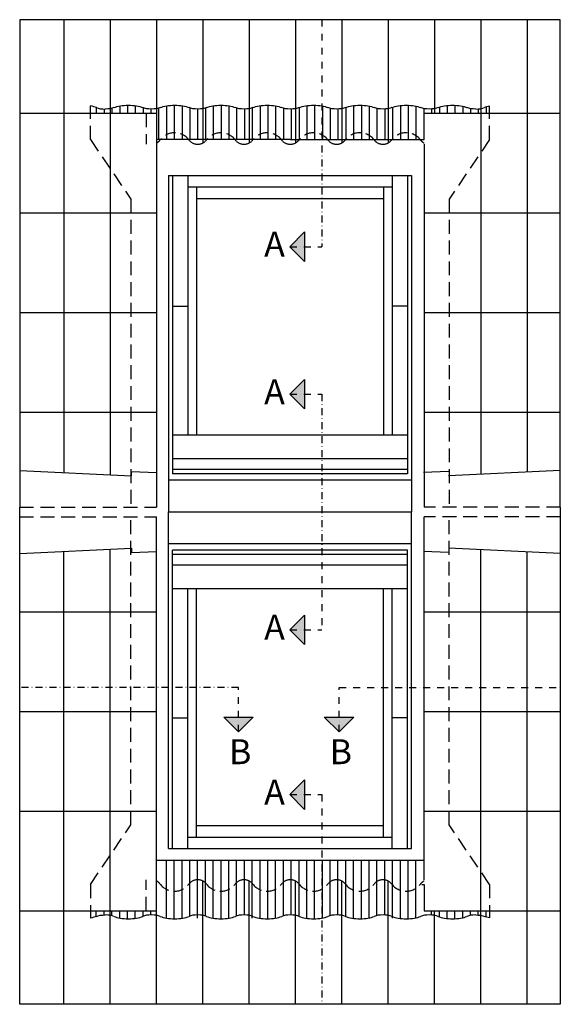
# Model space of a CAD drawing. Units: millimetres. Extents: x -123 to 4179, y -154 to 2514.
# Drawn here: x 0 to 390, y 1803 to 2514 of the extents above; entities that cross this region are included whole.
import ezdxf

# ---------------------------------------------------------------- set-up
doc = ezdxf.new("R2010")
doc.units = ezdxf.units.MM
doc.header["$LTSCALE"] = 20
doc.header["$MEASUREMENT"] = 0
doc.linetypes.add('DASHDOT', pattern=[1, 0.5, -0.25, 0, -0.25])
doc.linetypes.add('DASHED', pattern=[0.75, 0.5, -0.25])
doc.layers.add('VELUX-FENSTER', color=2, linetype='Continuous')
doc.layers.add('VELUX-ROT', color=1, linetype='Continuous')
doc.styles.add('Verdana', font='verdana.ttf')

# ---------------------------------------------------------------- blocks, each defined once
blk = doc.blocks.new('Picto_Pfeil')
at = {"layer": 'VELUX-ROT'}
h = blk.add_hatch(color=256, dxfattribs=at)
h.dxf.hatch_style = 1
h.paths.add_polyline_path([(-10.65, 10.65), (0, 0), (10.65, 10.65)])
blk.add_lwpolyline([(0, 0), (-10.65, 10.65), (10.65, 10.65), (0, 0)], dxfattribs=at)

msp = doc.modelspace()

# ---------------------------------------------------------------- linework, layer by layer
at = {"layer": 'VELUX-FENSTER', "color": 9}
for p, q in [((0, 2514.14), (0, 2162.33)), ((390.01, 2514.14), (0, 2514.14)), ((31.88, 2514.14), (31.88, 2187.17)), ((65.29, 2514.14), (65.29, 2185.65)), ((98.71, 2514.14), (98.71, 2450.52)), ((132.12, 2514.14), (132.12, 2425.13)), ((165.53, 2514.14), (165.53, 2425.13)), ((198.94, 2514.14), (198.94, 2425.13)), ((232.36, 2514.14), (232.36, 2425.13)), ((390.01, 2162.33), (390.01, 2514.14)), ((51.01, 2446.72), (51, 2451.87)), ((55.25, 2450.71), (55.25, 2446.72)), ((60.87, 2449.64), (60.87, 2446.72)), ((66.5, 2450.16), (66.5, 2446.72)), ((72.12, 2451.82), (72.12, 2446.72)), ((77.75, 2452.35), (77.75, 2446.72)), ((83.37, 2452.03), (83.37, 2446.72)), ((89, 2450.57), (89, 2446.72)), ((94.62, 2449.64), (94.62, 2446.72)), ((98.71, 2450.52), (98.71, 2162.33)), ((100.25, 2450.25), (100.25, 2427.6)), ((105.87, 2451.88), (105.87, 2431.1)), ((111.5, 2452.35), (111.5, 2432.47)), ((117.12, 2451.98), (117.12, 2431.29)), ((122.75, 2450.44), (122.75, 2427.6)), ((128.37, 2449.63), (128.37, 2427.6)), ((134, 2450.35), (134, 2427.6)), ((139.62, 2451.94), (139.62, 2431.26)), ((145.25, 2452.35), (145.25, 2432.47)), ((150.87, 2451.93), (150.87, 2431.13)), ((156.5, 2450.33), (156.5, 2427.6)), ((162.12, 2449.63), (162.12, 2427.6)), ((167.75, 2450.46), (167.75, 2427.6)), ((173.37, 2451.99), (173.37, 2431.41)), ((179, 2452.35), (179, 2432.46)), ((184.62, 2451.87), (184.62, 2430.96)), ((190.25, 2450.24), (190.25, 2427.6)), ((195.87, 2449.64), (195.87, 2427.6)), ((201.5, 2450.59), (201.5, 2427.6)), ((207.12, 2452.04), (207.12, 2431.55)), ((212.75, 2452.35), (212.75, 2432.45)), ((218.37, 2451.82), (218.37, 2430.77)), ((224, 2450.15), (224, 2427.6)), ((229.62, 2449.65), (229.62, 2427.6)), ((235.25, 2450.73), (235.25, 2427.68)), ((240.87, 2452.08), (240.87, 2431.68)), ((246.5, 2452.34), (246.5, 2432.42)), ((252.12, 2451.75), (252.12, 2430.58)), ((257.75, 2450.07), (257.75, 2427.6)), ((263.37, 2449.66), (263.37, 2427.6)), ((269, 2450.86), (269, 2428.08)), ((274.62, 2452.12), (274.62, 2431.8)), ((280.25, 2452.33), (280.25, 2432.39)), ((285.87, 2451.68), (285.87, 2430.36)), ((291.5, 2450), (291.5, 2427.6)), ((291.76, 2427.6), (291.76, 2446.72)), ((291.76, 2446.72), (291.76, 2446.72)), ((297.12, 2449.68), (297.12, 2446.72)), ((302.75, 2450.99), (302.75, 2446.72)), ((308.37, 2452.16), (308.37, 2446.72)), ((314, 2452.32), (314, 2446.72)), ((319.62, 2451.61), (319.62, 2446.72)), ((325.25, 2449.94), (325.25, 2446.72)), ((330.87, 2449.71), (330.87, 2446.72)), ((336.5, 2451.1), (336.5, 2446.72)), ((339.01, 2446.72), (339.01, 2451.75)), ((105.87, 2431.1), (105.87, 2427.6)), ((111.5, 2432.47), (111.5, 2427.6)), ((117.12, 2431.29), (117.12, 2427.6)), ((139.62, 2431.26), (139.62, 2427.6)), ((145.25, 2432.47), (145.25, 2427.6)), ((150.87, 2431.13), (150.87, 2427.6)), ((173.37, 2431.41), (173.37, 2427.6)), ((179, 2432.46), (179, 2427.6)), ((207.12, 2431.55), (207.12, 2427.6)), ((212.75, 2432.45), (212.75, 2427.6)), ((240.87, 2431.68), (240.87, 2427.6)), ((246.5, 2432.42), (246.5, 2427.6)), ((274.62, 2431.8), (274.62, 2427.6)), ((280.25, 2432.39), (280.25, 2427.6)), ((195.01, 2427.6), (98.71, 2427.6)), ((184.62, 2430.96), (184.62, 2427.6)), ((195.01, 2427.6), (291.76, 2427.6)), ((218.37, 2430.77), (218.37, 2427.6)), ((235.25, 2427.68), (235.25, 2427.6)), ((252.12, 2430.58), (252.12, 2427.6)), ((269, 2428.08), (269, 2427.6)), ((285.87, 2430.36), (285.87, 2427.6)), ((290.13, 2427.6), (291.76, 2427.6)), ((0, 2188.62), (80.73, 2184.95)), ((80.73, 2187.99), (98.71, 2187.17)), ((80.73, 2184.95), (80.73, 2187.99)), ((309.28, 2187.99), (291.31, 2187.17)), ((390.01, 2188.62), (309.28, 2184.95)), ((0, 1803.31), (0, 2162.33)), ((390.01, 2162.33), (390.01, 1803.31)), ((98.71, 1866.94), (98.71, 2155.13)), ((0, 2128.84), (80.73, 2132.51)), ((80.73, 2132.51), (80.73, 2129.47)), ((390.01, 2128.84), (309.28, 2132.51)), ((31.88, 1803.31), (31.88, 2130.29)), ((65.29, 1803.31), (65.29, 2131.81)), ((80.73, 2129.47), (98.71, 2130.29)), ((309.28, 2129.47), (291.31, 2130.29)), ((132.12, 1803.31), (132.12, 1892.33)), ((165.53, 1803.31), (165.53, 1892.33)), ((235.25, 1889.78), (235.25, 1889.85)), ((269, 1889.38), (269, 1889.85)), ((291.76, 1870.74), (291.76, 1870.74)), ((98.71, 1803.31), (98.71, 1866.94)), ((390.01, 1803.31), (0, 1803.31))]:
    msp.add_line(p, q, dxfattribs=at)
at = {"layer": 'VELUX-FENSTER', "color": 9, "linetype": 'Continuous'}
for p, q in [((265.77, 2514.14), (265.77, 2425.13)), ((299.18, 2514.14), (299.18, 2446.72)), ((332.59, 2514.14), (332.59, 2186.01)), ((366.01, 2514.14), (366.01, 2187.53)), ((0, 2446.72), (98.71, 2446.72)), ((291.76, 2446.72), (390.01, 2446.72)), ((291.76, 2424.22), (291.76, 2162.33)), ((0, 2374.72), (98.71, 2374.72)), ((291.76, 2374.72), (390.01, 2374.72)), ((0, 2302.72), (98.71, 2302.72)), ((291.76, 2302.72), (390.01, 2302.72)), ((0, 2230.72), (98.71, 2230.72)), ((291.76, 2230.72), (390.01, 2230.72)), ((291.76, 1893.24), (291.76, 2155.13)), ((332.59, 1803.31), (332.59, 2131.45)), ((366.01, 1803.31), (366.01, 2129.93)), ((0, 2086.74), (98.71, 2086.74)), ((291.76, 2086.74), (390.01, 2086.74)), ((0, 2014.74), (98.71, 2014.74)), ((0, 1942.74), (98.71, 1942.74)), ((291.76, 1942.74), (390.01, 1942.74)), ((0, 1870.74), (98.71, 1870.74)), ((291.76, 1870.74), (390.01, 1870.74)), ((299.18, 1803.31), (299.18, 1870.74))]:
    msp.add_line(p, q, dxfattribs=at)
at = {"layer": 'VELUX-FENSTER', "color": 1, "linetype": 'DASHED'}
for p, q in [((51.01, 2427.6), (51.01, 2446.72)), ((91.28, 2446.47), (91.28, 2424.22)), ((339.01, 2427.6), (339.01, 2446.72)), ((51.01, 2427.6), (80.26, 2384.63)), ((339.01, 2427.6), (309.76, 2384.63)), ((80.26, 2384.63), (80.26, 2162.33)), ((309.76, 2384.63), (309.76, 2162.33)), ((80.26, 1932.83), (80.26, 2155.13)), ((309.76, 1932.83), (309.76, 2155.13)), ((51.01, 1889.85), (80.26, 1932.83)), ((339.01, 1889.85), (309.76, 1932.83)), ((91.28, 1870.99), (91.28, 1893.24)), ((51.01, 1889.85), (51.01, 1870.74)), ((339.01, 1889.85), (339.01, 1870.74))]:
    msp.add_line(p, q, dxfattribs=at)
at = {"layer": 'VELUX-FENSTER', "color": 1}
for p, q in [((107.26, 2401.73), (107.26, 2158.73)), ((107.26, 2401.73), (282.76, 2401.73)), ((110.18, 2401.73), (110.18, 2186.18)), ((121.21, 2401.73), (121.21, 2214.08)), ((268.81, 2401.73), (268.81, 2214.08)), ((279.83, 2401.73), (279.83, 2186.18)), ((282.76, 2401.73), (282.76, 2158.73)), ((121.21, 2393.4), (268.81, 2393.4)), ((127.51, 2393.4), (127.51, 2214.08)), ((262.51, 2393.4), (262.51, 2214.08)), ((127.51, 2385.08), (262.51, 2385.08)), ((110.18, 2307.23), (121.21, 2307.23)), ((279.83, 2307.23), (268.81, 2307.23)), ((279.83, 2214.08), (110.18, 2214.08)), ((279.83, 2197.2), (110.18, 2197.2)), ((279.83, 2189.33), (110.18, 2189.33)), ((279.83, 2186.18), (110.18, 2186.18)), ((282.76, 2181.68), (107.26, 2181.68)), ((107.26, 1915.73), (107.26, 2158.73)), ((107.26, 2158.73), (282.76, 2158.73)), ((107.26, 2158.73), (282.76, 2158.73)), ((282.76, 1915.73), (282.76, 2158.73)), ((282.76, 2135.78), (107.26, 2135.78)), ((110.18, 1915.73), (110.18, 2131.28)), ((279.83, 2131.28), (110.18, 2131.28)), ((279.83, 2128.13), (110.18, 2128.13)), ((279.83, 1915.73), (279.83, 2131.28)), ((279.83, 2120.25), (110.18, 2120.25)), ((279.83, 2103.38), (110.18, 2103.38)), ((121.21, 1915.73), (121.21, 2103.38)), ((127.51, 1924.05), (127.51, 2103.38)), ((262.51, 1924.05), (262.51, 2103.38)), ((268.81, 1915.73), (268.81, 2103.38)), ((110.18, 2010.23), (121.21, 2010.23)), ((279.83, 2010.23), (268.81, 2010.23)), ((127.51, 1932.38), (262.51, 1932.38)), ((121.21, 1924.05), (268.81, 1924.05)), ((107.26, 1915.73), (282.76, 1915.73)), ((98.69, 1907.4), (291.81, 1907.4)), ((105.87, 1865.57), (105.87, 1907.55)), ((111.5, 1865.1), (111.5, 1907.42)), ((117.12, 1865.48), (117.12, 1907.42)), ((122.75, 1867.01), (122.75, 1907.4)), ((128.37, 1865.46), (128.37, 1907.4)), ((134, 1867.11), (134, 1907.4)), ((139.62, 1865.52), (139.62, 1907.4)), ((145.25, 1865.1), (145.25, 1907.4)), ((150.87, 1865.53), (150.87, 1907.4)), ((156.5, 1867.12), (156.5, 1907.4)), ((162.12, 1867.83), (162.12, 1907.4)), ((167.75, 1865.46), (167.75, 1907.4)), ((173.37, 1865.46), (173.37, 1907.4)), ((179, 1865.46), (179, 1907.4)), ((184.62, 1865.58), (184.62, 1907.4)), ((190.25, 1867.22), (190.25, 1907.4)), ((195.87, 1867.82), (195.87, 1907.4)), ((201.5, 1866.87), (201.5, 1907.4)), ((207.12, 1865.42), (207.12, 1907.4)), ((212.75, 1865.11), (212.75, 1907.4)), ((218.37, 1865.64), (218.37, 1907.4)), ((224, 1867.31), (224, 1907.4)), ((229.62, 1867.81), (229.62, 1907.4)), ((235.25, 1866.73), (235.25, 1907.4)), ((240.87, 1865.38), (240.87, 1907.4)), ((246.5, 1865.12), (246.5, 1907.4)), ((252.12, 1865.71), (252.12, 1907.4)), ((257.75, 1867.39), (257.75, 1907.4)), ((263.37, 1867.8), (263.37, 1907.4)), ((269, 1865.46), (269, 1907.4)), ((274.62, 1865.46), (274.62, 1907.4)), ((280.25, 1865.46), (280.25, 1907.4)), ((285.87, 1865.46), (285.87, 1907.4)), ((290.13, 1889.85), (291.76, 1889.85)), ((291.76, 1889.85), (291.76, 1870.74)), ((51.01, 1870.74), (51, 1865.59)), ((55.25, 1866.75), (55.25, 1870.74)), ((60.87, 1867.81), (60.87, 1870.74)), ((66.5, 1867.3), (66.5, 1870.74)), ((72.12, 1865.63), (72.12, 1870.74)), ((77.75, 1865.11), (77.75, 1870.74)), ((83.37, 1865.43), (83.37, 1870.74)), ((89, 1866.89), (89, 1870.74)), ((94.62, 1867.82), (94.62, 1870.74)), ((297.12, 1867.78), (297.12, 1870.74)), ((302.75, 1866.47), (302.75, 1870.74)), ((308.37, 1865.3), (308.37, 1870.74)), ((314, 1865.14), (314, 1870.74)), ((319.62, 1865.85), (319.62, 1870.74)), ((325.25, 1867.52), (325.25, 1870.74)), ((330.87, 1867.75), (330.87, 1870.74)), ((336.5, 1866.36), (336.5, 1870.74)), ((339.01, 1870.74), (339.01, 1865.71))]:
    msp.add_line(p, q, dxfattribs=at)
at = {"layer": 'VELUX-FENSTER', "color": 9, "linetype": 'DASHED'}
for p, q in [((0, 2162.33), (98.71, 2162.33)), ((390.01, 2162.33), (291.76, 2162.33)), ((0, 2155.13), (98.71, 2155.13)), ((390.01, 2155.13), (291.76, 2155.13))]:
    msp.add_line(p, q, dxfattribs=at)
at = {"layer": 'VELUX-FENSTER', "color": 1, "linetype": 'Continuous'}
msp.add_line((291.76, 2014.74), (390.01, 2014.74), dxfattribs=at)
at = {"layer": 'VELUX-FENSTER', "color": 7}
for p, q in [((198.94, 1803.31), (198.94, 1892.33)), ((232.36, 1803.31), (232.36, 1892.33))]:
    msp.add_line(p, q, dxfattribs=at)
at = {"layer": 'VELUX-FENSTER', "color": 7, "linetype": 'Continuous'}
msp.add_line((265.77, 1803.31), (265.77, 1892.33), dxfattribs=at)
at = {"layer": 'VELUX-FENSTER', "color": 9, "linetype": 'DASHED', "ltscale": 0.75}
for centre, radius, start, end in [((111.7, 2419.42), 13.05, 37.41577, 142.58423), ((145.11, 2419.42), 13.05, 37.41577, 142.58423), ((178.52, 2419.42), 13.05, 37.41577, 142.58423), ((211.94, 2419.42), 13.05, 37.41577, 142.58423), ((245.35, 2419.42), 13.05, 37.41577, 142.58423), ((278.76, 2419.42), 13.05, 37.41577, 142.58423), ((94.99, 2432.2), 7.98, 297.7095, 322.58423), ((128.41, 2432.2), 7.98, 217.41577, 270), ((128.41, 2432.2), 7.98, 270, 322.58423), ((161.82, 2432.2), 7.98, 217.41577, 270), ((161.82, 2432.2), 7.98, 270, 322.58423), ((195.23, 2432.2), 7.98, 217.41577, 270), ((195.23, 2432.2), 7.98, 270, 322.58423), ((228.64, 2432.2), 7.98, 217.41577, 270), ((228.64, 2432.2), 7.98, 270, 322.58423), ((262.06, 2432.2), 7.98, 217.41577, 270), ((262.06, 2432.2), 7.98, 270, 322.58423), ((295.47, 2432.2), 7.98, 217.41577, 242.2905), ((94.99, 1885.26), 7.98, 37.41577, 62.2905)]:
    msp.add_arc(centre, radius, start, end, dxfattribs=at)
at = {"layer": 'VELUX-FENSTER', "color": 7, "linetype": 'DASHED', "ltscale": 0.75}
for centre, radius, start, end in [((128.41, 1885.26), 7.98, 90, 142.58423), ((128.41, 1885.26), 7.98, 37.41577, 90), ((161.82, 1885.26), 7.98, 90, 142.58423), ((161.82, 1885.26), 7.98, 37.41577, 90), ((195.23, 1885.26), 7.98, 90, 142.58423), ((195.23, 1885.26), 7.98, 37.41577, 90), ((228.64, 1885.26), 7.98, 90, 142.58423), ((228.64, 1885.26), 7.98, 37.41577, 90), ((262.06, 1885.26), 7.98, 90, 142.58423), ((262.06, 1885.26), 7.98, 37.41577, 90), ((295.47, 1885.26), 7.98, 117.7095, 142.58423), ((111.7, 1898.04), 13.05, 217.41577, 322.58423), ((145.11, 1898.04), 13.05, 217.41577, 322.58423), ((178.52, 1898.04), 13.05, 217.41577, 322.58423), ((211.94, 1898.04), 13.05, 217.41577, 322.58423), ((245.35, 1898.04), 13.05, 217.41577, 322.58423), ((278.76, 1898.04), 13.05, 217.41577, 322.58423)]:
    msp.add_arc(centre, radius, start, end, dxfattribs=at)
at = {"layer": 'VELUX-FENSTER', "color": 9}
for centre, major_axis, start_param, end_param in [((44.98, 2448.05), (13.05, 0), 0.653028, 1.091849), ((61.69, 2452.27), (-7.98, 0), 0.653028, 1.570796), ((328.99, 2452.27), (7.98, 0), -1.570796, -0.653028), ((345.7, 2448.05), (-13.05, 0), 5.25081, 5.630157), ((178.63, 1869.41), (13.05, 0), 3.794621, 5.630157), ((195.34, 1865.19), (7.98, 0), 1.570796, 2.488564)]:
    msp.add_ellipse(centre, major_axis=major_axis, ratio=0.33, start_param=start_param, end_param=end_param, dxfattribs=at)
at = {"layer": 'VELUX-FENSTER', "color": 9, "extrusion": (0, 0, -1)}
for centre, major_axis, start_param, end_param in [((61.69, 2452.27), (7.98, 0), 0.653028, 1.570796), ((78.4, 2448.05), (-13.05, 0), 0.653028, 2.488564), ((95.1, 2452.27), (7.98, 0), 1.570796, 2.488564), ((95.1, 2452.27), (7.98, 0), 0.653028, 1.570796), ((111.81, 2448.05), (-13.05, 0), 0.653028, 2.488564), ((128.52, 2452.27), (7.98, 0), 1.570796, 2.488564), ((128.52, 2452.27), (7.98, 0), 0.653028, 1.570796), ((145.22, 2448.05), (-13.05, 0), 0.653028, 2.488564), ((161.93, 2452.27), (-7.98, 0), -1.570796, -0.653028), ((161.93, 2452.27), (-7.98, 0), 3.794621, 4.712389), ((178.63, 2448.05), (13.05, 0), 3.794621, 5.630157), ((195.34, 2452.27), (7.98, 0), 1.570796, 2.488564), ((195.34, 2452.27), (7.98, 0), 0.653028, 1.570796), ((212.05, 2448.05), (-13.05, 0), 0.653028, 2.488564), ((228.75, 2452.27), (7.98, 0), 1.570796, 2.488564), ((228.75, 2452.27), (7.98, 0), 0.653028, 1.570796), ((245.46, 2448.05), (-13.05, 0), 0.653028, 2.488564), ((262.17, 2452.27), (7.98, 0), 1.570796, 2.488564), ((262.17, 2452.27), (7.98, 0), 0.653028, 1.570796), ((278.87, 2448.05), (13.05, 0), 3.794621, 5.630157), ((295.58, 2452.27), (7.98, 0), 1.570796, 2.488564), ((295.58, 2452.27), (7.98, 0), 0.653028, 1.570796), ((312.28, 2448.05), (13.05, 0), 3.794621, 5.630157), ((328.99, 2452.27), (-7.98, 0), -1.570796, -0.653028)]:
    msp.add_ellipse(centre, major_axis=major_axis, ratio=0.33, start_param=start_param, end_param=end_param, dxfattribs=at)
at = {"layer": 'VELUX-FENSTER', "color": 1, "extrusion": (0, 0, -1)}
for centre, major_axis, start_param, end_param in [((44.98, 1869.41), (13.05, 0), 0.653028, 1.091849), ((61.69, 1865.19), (-7.98, 0), 0.653028, 1.570796), ((328.99, 1865.19), (7.98, 0), -1.570796, -0.653028), ((345.7, 1869.41), (-13.05, 0), 5.25081, 5.630157)]:
    msp.add_ellipse(centre, major_axis=major_axis, ratio=0.33, start_param=start_param, end_param=end_param, dxfattribs=at)
at = {"layer": 'VELUX-FENSTER', "color": 1}
for centre, major_axis, start_param, end_param in [((61.69, 1865.19), (7.98, 0), 0.653028, 1.570796), ((78.4, 1869.41), (-13.05, 0), 0.653028, 2.488564), ((95.1, 1865.19), (7.98, 0), 1.570796, 2.488564), ((95.1, 1865.19), (7.98, 0), 0.653028, 1.570796), ((111.81, 1869.41), (-13.05, 0), 0.653028, 2.488564), ((128.52, 1865.19), (7.98, 0), 1.570796, 2.488564), ((128.52, 1865.19), (7.98, 0), 0.653028, 1.570796), ((145.22, 1869.41), (-13.05, 0), 0.653028, 2.488564), ((161.93, 1865.19), (-7.98, 0), -1.570796, -0.653028), ((161.93, 1865.19), (-7.98, 0), 3.794621, 4.712389), ((195.34, 1865.19), (7.98, 0), 0.653028, 1.570796), ((212.05, 1869.41), (-13.05, 0), 0.653028, 2.488564), ((228.75, 1865.19), (7.98, 0), 1.570796, 2.488564), ((228.75, 1865.19), (7.98, 0), 0.653028, 1.570796), ((245.46, 1869.41), (-13.05, 0), 0.653028, 2.488564), ((262.17, 1865.19), (7.98, 0), 1.570796, 2.488564), ((262.17, 1865.19), (7.98, 0), 0.653028, 1.570796), ((278.87, 1869.41), (13.05, 0), 3.794621, 5.630157), ((295.58, 1865.19), (7.98, 0), 1.570796, 2.488564), ((295.58, 1865.19), (7.98, 0), 0.653028, 1.570796), ((312.28, 1869.41), (13.05, 0), 3.794621, 5.630157), ((328.99, 1865.19), (-7.98, 0), -1.570796, -0.653028)]:
    msp.add_ellipse(centre, major_axis=major_axis, ratio=0.33, start_param=start_param, end_param=end_param, dxfattribs=at)
at = {"layer": 'VELUX-ROT', "color": 1, "linetype": 'DASHDOT', "ltscale": 0.5}
for p, q in [((217.9, 2514.14), (217.9, 2350.27)), ((194.83, 2350.27), (217.9, 2350.27)), ((194.83, 2243.74), (217.9, 2243.74)), ((217.9, 2243.74), (217.9, 2073.71)), ((194.83, 2073.71), (217.9, 2073.71)), ((157.85, 2032.11), (0, 2032.11)), ((157.85, 1999.97), (157.85, 2032.11)), ((230.42, 2032.11), (390.01, 2032.11)), ((230.42, 1999.97), (230.42, 2032.11)), ((194.83, 1954.67), (217.9, 1954.67)), ((217.9, 1954.67), (217.9, 1803.31))]:
    msp.add_line(p, q, dxfattribs=at)

# ---------------------------------------------------------------- block references
at = {"layer": 'VELUX-ROT', "color": 1, "rotation": 270}
for p in [(194.83, 2350.27), (194.83, 2243.74), (194.83, 2073.71), (194.83, 1954.67)]:
    msp.add_blockref('Picto_Pfeil', p, dxfattribs=at)
at = {"layer": 'VELUX-ROT', "color": 1}
for p in [(157.85, 1999.97), (230.42, 1999.97)]:
    msp.add_blockref('Picto_Pfeil', p, dxfattribs=at)

# ---------------------------------------------------------------- texts
at = {"layer": 'VELUX-ROT', "color": 1, "char_height": 18, "attachment_point": 1, "style": 'Verdana'}
for s, insert, width in [('\\pi-18,l18,t54;A   ', (176.37, 2361.08), 49.2439), ('\\pi-18,l18,t54;A   ', (176.37, 2254.56), 49.2439), ('\\pi-18,l18,t54;A   ', (176.37, 2084.53), 49.2439), ('\\pi-18,l18,t54;B ', (151.03, 1994.68), 20.4347), ('\\pi-18,l18,t54;B ', (223.6, 1994.68), 20.4347), ('\\pi-18,l18,t54;A   ', (176.37, 1965.49), 49.2439)]:
    msp.add_mtext(s, dxfattribs=dict(at, insert=insert, width=width))

doc.saveas('drawing.dxf')
